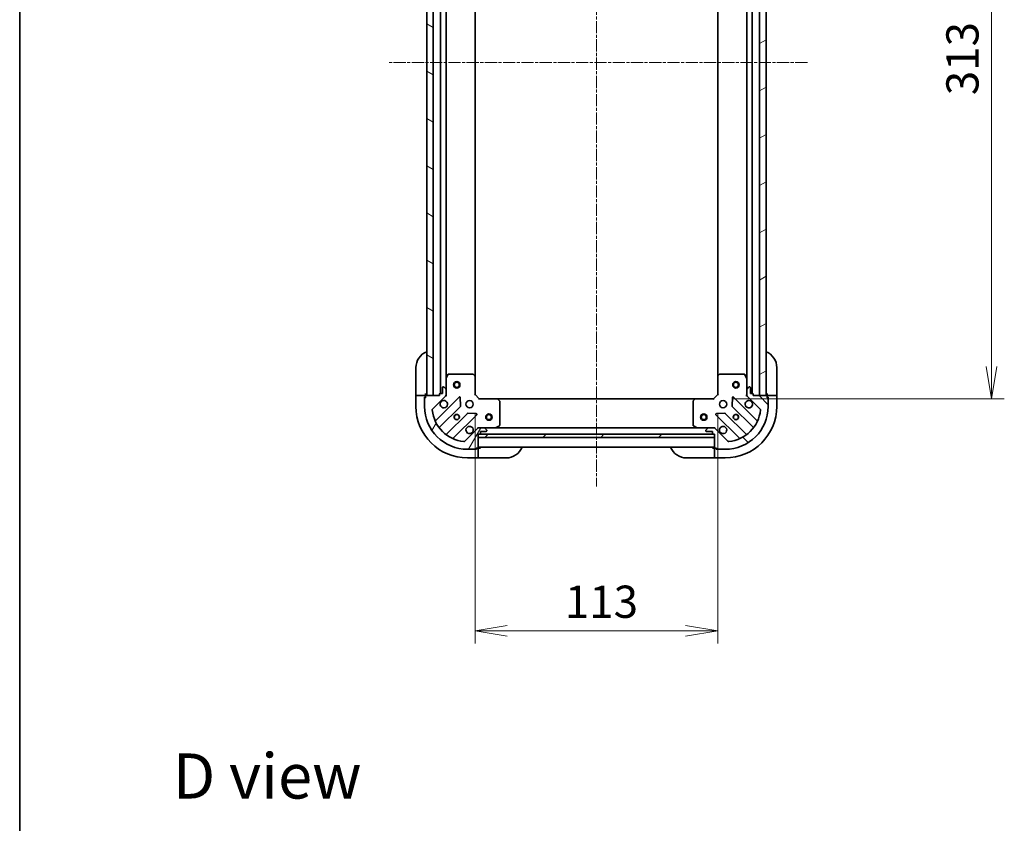
# Model space of a CAD drawing. Units: millimetres. Extents: x 0 to 8141, y 0 to 1686.
# Drawn here: x 1378 to 1837, y 938 to 1312 of the extents above; entities that cross this region are included whole.
import ezdxf

# ---------------------------------------------------------------- set-up
doc = ezdxf.new("R2010")
doc.units = ezdxf.units.MM
doc.linetypes.add('CHAIN', pattern=[0.35429999999999995, 0.2362, -0.0295, 0.0591, -0.0295])
for name, color, linetype, lineweight in [('Border (ISO)', 7, 'Continuous', 35), ('Centerline (ISO)', 131, 'Continuous', 18), ('Dimension (ISO)', 7, 'Continuous', 18), ('Dimension (ISO) @ 1', 7, 'Continuous', 18), ('Hatch (ISO)', 1, 'Continuous', 18), ('Symbol (ISO)', 7, 'Continuous', 18), ('Visible (ISO)', 7, 'Continuous', 35)]:
    doc.layers.add(name, color=color, linetype=linetype, lineweight=lineweight)
doc.styles.add('Note Text (TK)', font='MS PGothic.ttf')
doc.dimstyles.new('Default - Method 1b (TK)', dxfattribs={"dimscale": 3.5, "dimtxt": 2.5, "dimasz": 2.5, "dimexe": 1, "dimexo": 1.499999999999999, "dimgap": 1, "dimtad": 1, "dimrnd": 1e-08, "dimdsep": 46, "dimtxsty": 'Note Text (TK)', "dimblk": 'OPEN', "dimcen": 0.09, "dimdle": 5, "dimclrd": 100, "dimclre": 100, "dimclrt": 7, "dimadec": 1, "dimazin": 1, "dimtfac": 1, "dimtmove": 0, "dimatfit": 3, "dimldrblk": 'OPEN', "dimfxl": 1, "dimtolj": 1, "dimlwd": -1, "dimlwe": -1, "dimarcsym": 0})

# ---------------------------------------------------------------- blocks, each defined once
blk = doc.blocks.new('図面枠 tk図枠')
at = {"layer": 'Border (ISO)'}
blk.add_line((14.49999999999999, 289), (14.50000000000001, 8.000000000000007), dxfattribs=at)
blk = doc.blocks.new('_Open')
at = {"color": 0, "linetype": 'ByBlock', "lineweight": -2}
for p, q in [((-1, 0.1666666666666666), (0, 0)), ((-1, -0.1666666666666666), (0, 0)), ((0, 0), (-1, 0))]:
    blk.add_line(p, q, dxfattribs=at)
blk = doc.blocks.new('*D37')
at = {"layer": 'Defpoints', "color": 0}
for p in [(1590.488468920662, 1137.736243191885), (1703.488468920635, 1137.736243191901), (1703.488468920635, 1027.821205707369)]:
    blk.add_point(p, dxfattribs=at)
at = {"layer": 'Dimension (ISO)', "color": 100}
for p, q in [((1590.488468920662, 1128.736243191885), (1590.488468920662, 1021.821205707369)), ((1703.488468920635, 1128.736243191901), (1703.488468920635, 1021.821205707369)), ((1605.488468920662, 1027.821205707369), (1688.488468920636, 1027.821205707369))]:
    blk.add_line(p, q, dxfattribs=at)
at = {"layer": 'Dimension (ISO)', "color": 100, "xscale": 15, "yscale": 15, "zscale": 15, "rotation": 180}
blk.add_blockref('_Open', (1590.488468920662, 1027.821205707369), dxfattribs=at)
at = {"layer": 'Dimension (ISO)', "color": 100, "xscale": 15, "yscale": 15, "zscale": 15}
blk.add_blockref('_Open', (1703.488468920635, 1027.821205707369), dxfattribs=at)
at = {"layer": 'Dimension (ISO)', "color": 7, "insert": (1632.329378011558, 1041.321205707369), "char_height": 15, "attachment_point": 4, "style": 'Note Text (TK)'}
blk.add_mtext('\\A1;113', dxfattribs=at)
blk = doc.blocks.new('*D38')
at = {"layer": 'Defpoints', "color": 0}
for p in [(1701.488468920805, 1448.736243191921), (1701.488468920641, 1135.736243191896), (1830.929232596637, 1135.736243191896)]:
    blk.add_point(p, dxfattribs=at)
at = {"layer": 'Dimension (ISO)', "color": 100}
for p, q in [((1710.488468920805, 1448.736243191921), (1836.929232596637, 1448.736243191921)), ((1830.929232596637, 1433.736243191921), (1830.929232596637, 1150.736243191896)), ((1710.488468920641, 1135.736243191896), (1836.929232596637, 1135.736243191896))]:
    blk.add_line(p, q, dxfattribs=at)
at = {"layer": 'Dimension (ISO)', "color": 100, "xscale": 15, "yscale": 15, "zscale": 15}
for p, rotation in [((1830.929232596637, 1448.736243191921), 90), ((1830.929232596637, 1135.736243191896), 270)]:
    blk.add_blockref('_Open', p, dxfattribs=dict(at, rotation=rotation))
at = {"layer": 'Dimension (ISO)', "color": 7, "insert": (1817.429232596637, 1276.980561373726), "char_height": 15, "attachment_point": 4, "rotation": 90, "style": 'Note Text (TK)'}
blk.add_mtext('\\A1;313', dxfattribs=at)

msp = doc.modelspace()

# ---------------------------------------------------------------- hatches: boundary and pattern name
at = {"layer": 'Hatch (ISO)'}
h = msp.add_hatch(dxfattribs=at)
h.set_pattern_fill('ANSI31', color=256, scale=152.4, angle=105.00024553567, style=0)
h.set_pattern_definition([(150.00024553567, (1291.5, -48.00000000000004), (-9.524929300212351, -16.497824760433), [])])
h.paths.add_polyline_path([(1570.988468920663, 1447.236243191884), (1567.988468920663, 1447.236243191884), (1567.988468920662, 1137.236243191884), (1570.988468920662, 1137.236243191884)])
h = msp.add_hatch(dxfattribs=at)
h.set_pattern_fill('ANSI31', color=256, scale=152.4, angle=-14.99997778074499, style=0)
h.set_pattern_definition([(30.000022219255, (1291.5, -48.00000000000004), (-9.52500639782599, 16.49778024830534), [])])
h.paths.add_polyline_path([(1722.988468920622, 1137.236243191914), (1725.988468920622, 1137.236243191912), (1725.988468920807, 1447.236243191913), (1722.988468920807, 1447.236243191914)])
h = msp.add_hatch(dxfattribs=at)
h.set_pattern_fill('ANSI31', color=256, scale=152.4, angle=14.99997778074499, style=0)
h.set_pattern_definition([(59.999977780745, (1291.5, -48.00000000000004), (-16.49778024830534, 9.52500639782599), [])])
edge = h.paths.add_edge_path()
edge.add_line((1573.988468920662, 1137.936243191885), (1573.988468920662, 1137.236243191884))
edge.add_line((1573.988468920662, 1137.236243191885), (1567.788468920662, 1137.236243191885))
edge.add_ellipse((1567.788468920662, 1136.936243191885), major_axis=(-0.299999999999998, 2.9e-15), ratio=1, start_angle=269.9999999999988, end_angle=360.0000000000006)
edge.add_line((1567.488468920662, 1136.936243191885), (1567.488468920662, 1136.236243191885))
edge.add_line((1567.488468920662, 1136.236243191885), (1567.288468920662, 1136.236243191885))
edge.add_ellipse((1567.288468920662, 1135.936243191885), major_axis=(-0.3000000000000003, 2.9e-15), ratio=1, start_angle=270.0000000000006, end_angle=360.0000000000006)
edge.add_line((1566.988468920662, 1135.936243191885), (1566.988468920662, 1132.236243191885))
edge.add_ellipse((1586.988468920662, 1132.236243191885), major_axis=(-4.28e-14, -20), ratio=1, start_angle=270.0000000000001, end_angle=360)
edge.add_line((1586.988468920662, 1112.236243191885), (1590.688468920662, 1112.236243191885))
edge.add_ellipse((1590.688468920662, 1112.536243191885), major_axis=(0.3000000000000024, 5e-16), ratio=1, start_angle=269.9999999999999, end_angle=359.9999999999999)
edge.add_line((1590.988468920662, 1112.536243191885), (1590.988468920662, 1112.736243191885))
edge.add_line((1590.988468920662, 1112.736243191885), (1591.688468920662, 1112.736243191885))
edge.add_ellipse((1591.688468920662, 1113.036243191885), major_axis=(0.299999999999998, -6e-16), ratio=1, start_angle=270.0000000000001, end_angle=360.0000000000001)
edge.add_line((1591.988468920662, 1113.036243191885), (1591.988468920662, 1119.236243191885))
edge.add_line((1591.988468920662, 1119.236243191885), (1592.688468920662, 1119.236243191885))
edge.add_ellipse((1592.688468920662, 1119.536243191885), major_axis=(0.299999999999998, -6e-16), ratio=1, start_angle=269.9999999999968, end_angle=360.0000000000001)
edge.add_line((1592.988468920662, 1119.536243191885), (1592.988468920662, 1120.536243191885))
edge.add_line((1592.988468920662, 1120.536243191885), (1595.688468920662, 1120.536243191885))
edge.add_ellipse((1595.688468920662, 1120.836243191885), major_axis=(0.299999999999998, -2.9e-15), ratio=1, start_angle=270.0000000000006, end_angle=360.0000000000006)
edge.add_line((1595.988468920662, 1120.836243191885), (1595.988468920662, 1121.029136410698))
edge.add_ellipse((1595.488468920662, 1121.029136410698), major_axis=(0, 0.5000000000000026), ratio=1, start_angle=270, end_angle=315.0000000000022)
edge.add_line((1595.842022311255, 1121.382689801291), (1595.134915530069, 1122.089796582478))
edge.add_ellipse((1594.781362139476, 1121.736243191885), major_axis=(-0.3535533905932734, 0.3535533905932738), ratio=1, start_angle=270.0000000000065, end_angle=314.999999999999)
edge.add_line((1594.781362139476, 1122.236243191885), (1592.402682483035, 1122.236243191885))
edge.add_ellipse((1592.402682483035, 1121.236243191885), major_axis=(-0.9999999999999998, 3.3e-15), ratio=1, start_angle=269.9999999999997, end_angle=315.0000000000002)
edge.add_line((1591.695575701849, 1121.943349973071), (1585.717590922486, 1115.965365193708))
edge.add_ellipse((1585.364037531892, 1116.318918584301), major_axis=(-0.3535533905932739, -0.3535533905932735), ratio=1, start_angle=39.17289348887948, end_angle=89.99999999999932, ccw=False)
edge.add_ellipse((1586.988468920662, 1132.236243191885), major_axis=(-16.41474100157034, 1.67519486966902), ratio=1, start_angle=11.654213022238594, end_angle=90, ccw=False)
edge.add_ellipse((1571.071144313079, 1130.611811803115), major_axis=(-0.0507634808990587, 0.497416393986978), ratio=1, start_angle=39.172893488878, end_angle=90.00000000000227, ccw=False)
edge.add_line((1570.717590922486, 1130.965365193708), (1576.695575701848, 1136.943349973071))
edge.add_ellipse((1575.988468920662, 1137.650456754258), major_axis=(0.7071067811865465, 0.7071067811865399), ratio=1, start_angle=270.0000000000003, end_angle=315.0000000000013)
edge.add_line((1576.988468920662, 1137.650456754258), (1576.988468920662, 1140.029136410698))
edge.add_ellipse((1576.488468920662, 1140.029136410698), major_axis=(1.1e-15, 0.5000000000000006), ratio=1, start_angle=270.0000000000001, end_angle=315.0000000000002)
edge.add_line((1576.842022311256, 1140.382689801292), (1576.134915530069, 1141.089796582478))
edge.add_ellipse((1575.781362139476, 1140.736243191885), major_axis=(-0.35355339059327, 0.3535533905932748), ratio=1, start_angle=269.9999999999975, end_angle=314.9999999999993)
edge.add_line((1575.781362139476, 1141.236243191885), (1575.588468920662, 1141.236243191885))
edge.add_ellipse((1575.588468920662, 1140.936243191885), major_axis=(-0.299999999999998, 2.9e-15), ratio=1, start_angle=270.0000000000006, end_angle=360.0000000000006)
edge.add_line((1575.288468920662, 1140.936243191885), (1575.288468920662, 1138.236243191885))
edge.add_line((1575.288468920662, 1138.236243191885), (1574.288468920662, 1138.236243191885))
edge.add_ellipse((1574.288468920662, 1137.936243191885), major_axis=(-0.3000000000000003, 2.9e-15), ratio=1, start_angle=269.9999999999988, end_angle=360.0000000000006)
h = msp.add_hatch(dxfattribs=at)
h.set_pattern_fill('ANSI31', color=256, scale=152.4, angle=90.00021045915, style=0)
h.set_pattern_definition([(135.0002104591499, (1291.5, -48.00000000000004), (-13.47033470202887, -13.47043366099684), [])])
edge = h.paths.add_edge_path()
edge.add_line((1701.288468920681, 1119.236243191895), (1701.988468920681, 1119.236243191897))
edge.add_line((1701.988468920681, 1119.236243191897), (1701.988468920696, 1113.036243191897))
edge.add_ellipse((1702.288468920696, 1113.036243191897), major_axis=(7.271e-13, -0.299999999999998), ratio=1, start_angle=269.9999999999901, end_angle=360.0000000000002)
edge.add_line((1702.288468920696, 1112.736243191898), (1702.988468920696, 1112.736243191899))
edge.add_line((1702.988468920696, 1112.736243191899), (1702.988468920697, 1112.536243191899))
edge.add_ellipse((1703.288468920697, 1112.5362431919), major_axis=(7.271e-13, -0.3000000000000003), ratio=1, start_angle=269.9999999999901, end_angle=360.0000000000002)
edge.add_line((1703.288468920697, 1112.2362431919), (1706.988468920698, 1112.236243191909))
edge.add_ellipse((1706.988468920649, 1132.236243191909), major_axis=(20, 4.86185e-11), ratio=1, start_angle=269.9999999999999, end_angle=360)
edge.add_line((1726.988468920649, 1132.236243191957), (1726.98846892064, 1135.936243191958))
edge.add_ellipse((1726.68846892064, 1135.936243191957), major_axis=(-7.304e-13, 0.3000000000000024), ratio=1, start_angle=270.000000000003, end_angle=359.9999999999979)
edge.add_line((1726.688468920639, 1136.236243191957), (1726.488468920639, 1136.236243191957))
edge.add_line((1726.488468920639, 1136.236243191956), (1726.488468920638, 1136.936243191956))
edge.add_ellipse((1726.188468920637, 1136.936243191956), major_axis=(-7.293e-13, 0.299999999999998), ratio=1, start_angle=270.0000000000032, end_angle=359.9999999999998)
edge.add_line((1726.188468920637, 1137.236243191956), (1719.988468920637, 1137.236243191941))
edge.add_line((1719.988468920637, 1137.236243191941), (1719.988468920635, 1137.936243191941))
edge.add_ellipse((1719.688468920635, 1137.93624319194), major_axis=(-7.293e-13, 0.299999999999998), ratio=1, start_angle=269.9999999999964, end_angle=359.9999999999998)
edge.add_line((1719.688468920634, 1138.23624319194), (1718.688468920634, 1138.236243191937))
edge.add_line((1718.688468920634, 1138.236243191937), (1718.688468920628, 1140.936243191938))
edge.add_ellipse((1718.388468920628, 1140.936243191937), major_axis=(-7.271e-13, 0.299999999999998), ratio=1, start_angle=269.9999999999968, end_angle=360.0000000000002)
edge.add_line((1718.388468920627, 1141.236243191937), (1718.195575701814, 1141.236243191936))
edge.add_ellipse((1718.195575701815, 1140.736243191936), major_axis=(-0.5000000000000026, -1.2166e-12), ratio=1, start_angle=270.0000000000031, end_angle=314.9999999999995)
edge.add_line((1717.842022311221, 1141.089796582529), (1717.134915530036, 1140.382689801341))
edge.add_ellipse((1717.48846892063, 1140.029136410748), major_axis=(-0.3535533905924137, -0.3535533905941336), ratio=1, start_angle=269.9999999999995, end_angle=315.0000000000031)
edge.add_line((1716.98846892063, 1140.029136410747), (1716.988468920636, 1137.650456754307))
edge.add_ellipse((1717.988468920636, 1137.650456754309), major_axis=(2.4298e-12, -0.9999999999999998), ratio=1, start_angle=270.0000000000012, end_angle=314.9999999999997)
edge.add_line((1717.281362139451, 1136.943349973121), (1723.259346918829, 1130.965365193772))
edge.add_ellipse((1722.905793528236, 1130.611811803178), major_axis=(0.3535533905941337, -0.3535533905924137), ratio=1, start_angle=39.172893488882494, end_angle=90.00000000000023, ccw=False)
edge.add_ellipse((1706.988468920649, 1132.236243191909), major_axis=(-1.67519486962908, -16.41474100157441), ratio=1, start_angle=11.65421302223848, end_angle=90.00000000000023, ccw=False)
edge.add_ellipse((1708.612900309457, 1116.31891858433), major_axis=(-0.4974163939868546, -0.050763480900269), ratio=1, start_angle=39.17289348888181, end_angle=90.00000000000091, ccw=False)
edge.add_line((1708.259346918865, 1115.965365193736), (1702.281362139487, 1121.943349973084))
edge.add_ellipse((1701.574255358303, 1121.236243191896), major_axis=(-0.7071067811882604, 0.7071067811848261), ratio=1, start_angle=269.999999999999, end_angle=315.0000000000003)
edge.add_line((1701.5742553583, 1122.236243191896), (1699.19557570186, 1122.23624319189))
edge.add_ellipse((1699.195575701861, 1121.73624319189), major_axis=(-0.5000000000000006, -1.2155e-12), ratio=1, start_angle=270.0000000000012, end_angle=314.9999999999967)
edge.add_line((1698.842022311267, 1122.089796582482), (1698.134915530082, 1121.382689801294))
edge.add_ellipse((1698.488468920676, 1121.029136410702), major_axis=(-0.3535533905924147, -0.3535533905941302), ratio=1, start_angle=269.9999999999999, end_angle=315.0000000000034)
edge.add_line((1697.988468920677, 1121.0291364107), (1697.988468920677, 1120.836243191887))
edge.add_ellipse((1698.288468920677, 1120.836243191888), major_axis=(7.271e-13, -0.299999999999998), ratio=1, start_angle=269.9999999999968, end_angle=360.0000000000002)
edge.add_line((1698.288468920678, 1120.536243191888), (1700.988468920678, 1120.536243191895))
edge.add_line((1700.988468920678, 1120.536243191895), (1700.98846892068, 1119.536243191895))
edge.add_ellipse((1701.28846892068, 1119.536243191895), major_axis=(7.271e-13, -0.3000000000000003), ratio=1, start_angle=269.9999999999968, end_angle=359.9999999999968)
h = msp.add_hatch(dxfattribs=at)
h.set_pattern_fill('ANSI31', color=256, scale=152.4, style=0)
h.set_pattern_definition([(45, (1291.5, -48.00000000000004), (-13.47038418160373, 13.47038418160373), [])])
h.paths.add_polyline_path([(1701.988468920662, 1117.736243191885), (1701.988468920662, 1119.236243191885), (1591.988468920662, 1119.236243191885), (1591.988468920662, 1117.736243191885)])

# ---------------------------------------------------------------- linework, layer by layer
at = {"layer": 'Centerline (ISO)', "linetype": 'CHAIN', "ltscale": 23.99096870422363}
for p, q in [((1646.988468920748, 1490.007441052034), (1646.988468920629, 1094.987379963879)), ((1745.251762538574, 1292.236243191884), (1550.501398006575, 1292.236243191884))]:
    msp.add_line(p, q, dxfattribs=at)
at = {"layer": 'Visible (ISO)'}
for p, q in [((1567.988468920663, 1447.236243191883), (1567.988468920662, 1137.236243191884)), ((1570.988468920662, 1137.236243191884), (1570.988468920663, 1447.236243191883)), ((1574.488468920663, 1446.236243191883), (1574.488468920662, 1138.236243191885)), ((1719.488468920622, 1138.23624319194), (1719.488468920807, 1446.236243191921)), ((1722.988468920807, 1447.236243191914), (1722.988468920622, 1137.236243191915)), ((1725.988468920622, 1137.236243191913), (1725.988468920807, 1447.236243191913)), ((1576.988468920662, 1145.165422798636), (1576.988468920663, 1439.307063585133)), ((1590.488468920662, 1146.172845726624), (1590.488468920663, 1438.299640657145)), ((1703.488468920802, 1438.299640657182), (1703.488468920627, 1146.172845726639)), ((1716.988468920802, 1439.307063585171), (1716.988468920626, 1145.165422798684)), ((1562.988468920695, 1138.236243191967), (1562.988468920695, 1150.236243191967)), ((1577.905550959987, 1147.070407270535), (1577.020140763362, 1145.299586877285)), ((1589.370250844283, 1147.236243191884), (1578.173879117287, 1147.236243191884)), ((1590.393125315374, 1146.392198775618), (1589.574907238995, 1147.15559624088)), ((1590.488468920662, 1137.736243191885), (1590.488468920662, 1146.172845726623)), ((1703.488468920615, 1146.172845726639), (1703.488468920635, 1137.736243191901)), ((1704.402030602279, 1147.155596240898), (1703.583812525902, 1146.392198775634)), ((1715.803058723988, 1147.23624319193), (1704.606686996991, 1147.236243191903)), ((1716.956797077917, 1145.299586877333), (1716.071386881288, 1147.070407270581)), ((1730.988468920637, 1150.236243191969), (1730.988468920666, 1138.236243191969)), ((1576.988468920662, 1145.165422798635), (1576.988468920662, 1140.029136410698)), ((1716.98846892063, 1140.029136410747), (1716.988468920618, 1145.165422798684)), ((1562.988468920695, 1138.236243191967), (1562.988468920695, 1137.236243191967)), ((1562.988468920695, 1137.236243191967), (1562.988468920695, 1132.236243191967)), ((1562.988468920695, 1137.236243191967), (1563.134915530102, 1137.236243191967)), ((1564.842022311288, 1137.236243191967), (1563.134915530102, 1137.236243191967)), ((1564.842022311288, 1137.236243191967), (1565.195575701882, 1137.236243191967)), ((1567.488468920695, 1137.236243191967), (1565.195575701882, 1137.236243191967)), ((1567.488468920695, 1137.236243191967), (1567.488468920695, 1138.236243191967)), ((1567.488468920695, 1136.936243191885), (1567.488468920695, 1137.236243191967)), ((1567.488468920662, 1136.936243191885), (1567.488468920662, 1136.236243191885)), ((1573.988468920662, 1137.236243191885), (1567.788468920662, 1137.236243191885)), ((1567.988468920662, 1137.236243191884), (1570.988468920662, 1137.236243191884)), ((1570.717590922486, 1130.965365193708), (1576.695575701848, 1136.943349973071)), ((1573.988468920662, 1137.936243191885), (1573.988468920662, 1137.236243191885)), ((1575.288468920662, 1138.236243191885), (1574.288468920662, 1138.236243191885)), ((1575.288468920662, 1140.936243191885), (1575.288468920662, 1138.236243191885)), ((1575.781362139476, 1141.236243191885), (1575.588468920662, 1141.236243191885)), ((1576.842022311256, 1140.382689801292), (1576.134915530069, 1141.089796582478)), ((1576.988468920663, 1137.236243191885), (1576.898648641787, 1137.236243191885)), ((1576.988468920662, 1137.650456754258), (1576.988468920662, 1140.029136410698)), ((1576.988468920662, 1137.650337908038), (1576.988468920662, 1137.236243191885)), ((1576.988468920663, 1137.236243191885), (1577.338734667176, 1137.236243191887)), ((1590.188468920662, 1137.611979123173), (1590.488468920662, 1137.736243191885)), ((1592.488468920662, 1135.736243191884), (1590.488468920662, 1137.736243191885)), ((1703.488468920635, 1137.736243191901), (1701.48846892064, 1135.736243191896)), ((1703.488468920635, 1137.736243191901), (1703.788468920636, 1137.611979123189)), ((1716.638203174123, 1137.236243191935), (1716.988468920636, 1137.236243191933)), ((1716.98846892063, 1140.029136410747), (1716.988468920636, 1137.650456754307)), ((1716.988468920637, 1137.236243191933), (1716.988468920636, 1137.650337908087)), ((1717.078289199512, 1137.236243191934), (1716.988468920636, 1137.236243191933)), ((1717.842022311221, 1141.089796582529), (1717.134915530036, 1140.38268980134)), ((1717.281362139451, 1136.943349973121), (1723.259346918829, 1130.965365193772)), ((1718.388468920627, 1141.236243191937), (1718.195575701814, 1141.236243191936)), ((1718.688468920634, 1138.236243191937), (1718.688468920628, 1140.936243191937)), ((1719.688468920634, 1138.23624319194), (1718.688468920634, 1138.236243191937)), ((1719.988468920637, 1137.236243191941), (1719.988468920635, 1137.936243191941)), ((1726.188468920637, 1137.236243191956), (1719.988468920637, 1137.236243191941)), ((1722.988468920622, 1137.236243191915), (1725.988468920622, 1137.236243191913)), ((1726.488468920666, 1138.236243191958), (1726.488468920669, 1137.236243191958)), ((1728.781362139482, 1137.236243191964), (1726.488468920669, 1137.236243191958)), ((1726.488468920669, 1137.236243191958), (1726.488468920669, 1136.936243191956)), ((1726.488468920639, 1136.236243191956), (1726.488468920637, 1136.936243191956)), ((1728.781362139482, 1137.236243191964), (1729.134915530076, 1137.236243191965)), ((1730.842022311262, 1137.236243191969), (1729.134915530076, 1137.236243191965)), ((1730.842022311262, 1137.236243191969), (1730.988468920669, 1137.236243191969)), ((1730.988468920669, 1137.236243191969), (1730.988468920666, 1138.236243191969)), ((1730.988468920681, 1132.236243191969), (1730.988468920669, 1137.236243191969)), ((1566.988468920695, 1136.436243191967), (1567.488468920695, 1136.436243191967)), ((1566.988468920695, 1135.936243191885), (1566.988468920695, 1136.436243191967)), ((1566.988468920662, 1135.936243191885), (1566.988468920662, 1132.236243191885)), ((1567.488468920662, 1136.236243191885), (1567.288468920662, 1136.236243191885)), ((1583.099292419638, 1136.547066690861), (1572.275951909214, 1125.723726180436)), ((1583.782711023725, 1132.418373245088), (1583.611138920469, 1136.348020472714)), ((1592.488468920662, 1135.736243191884), (1592.36420485195, 1135.436243191885)), ((1600.925071455401, 1135.736243191884), (1592.488468920662, 1135.736243191884)), ((1693.051866385902, 1135.736243191885), (1600.925071455407, 1135.736243191885)), ((1601.907821969657, 1134.822681510218), (1601.144424504395, 1135.640899586597)), ((1601.988468920662, 1123.42165338851), (1601.988468920662, 1134.618025115506)), ((1691.988468920643, 1134.618025115494), (1691.988468920671, 1123.421653388498)), ((1692.832513336907, 1135.640899586587), (1692.069115871648, 1134.822681510206)), ((1701.48846892064, 1135.736243191896), (1693.051866385902, 1135.736243191875)), ((1701.612732989353, 1135.436243191896), (1701.48846892064, 1135.736243191896)), ((1710.365798920832, 1136.348020472747), (1710.194226817586, 1132.41837324512)), ((1721.700985932113, 1125.723726180497), (1710.877645421662, 1136.547066690895)), ((1726.488468920671, 1136.436243191958), (1726.988468920671, 1136.436243191959)), ((1726.688468920639, 1136.236243191957), (1726.488468920639, 1136.236243191956)), ((1726.988468920671, 1136.436243191959), (1726.988468920672, 1135.936243191958)), ((1726.988468920649, 1132.236243191957), (1726.98846892064, 1135.936243191958)), ((1573.995693500229, 1122.493720303145), (1583.695128591606, 1132.193155394523)), ((1586.9453811233, 1128.942902862829), (1577.245946031923, 1119.243467771451)), ((1580.475951909214, 1117.523726180436), (1591.299292419638, 1128.347066690861)), ((1591.100246201492, 1128.858913191691), (1587.170598973866, 1129.030485294947)), ((1702.677645421682, 1128.347066690875), (1713.500985932133, 1117.523726180477)), ((1706.806338867453, 1129.030485294971), (1702.876691639828, 1128.858913191706)), ((1716.73099180942, 1119.243467771499), (1707.031556718019, 1128.942902862853)), ((1710.281809249705, 1132.193155394555), (1719.981244341106, 1122.493720303201)), ((1600.051812606062, 1122.267915034585), (1601.822632999312, 1123.15332523121)), ((1692.154304842021, 1123.153325231198), (1693.925125235273, 1122.267915034578)), ((1591.695575701849, 1121.943349973071), (1585.717590922486, 1115.965365193708)), ((1591.988468920664, 1122.586508938398), (1591.988468920662, 1122.236243191885)), ((1591.988468920662, 1122.146422913009), (1591.988468920662, 1122.236243191885)), ((1591.988468920662, 1122.236243191885), (1592.402563636825, 1122.236243191885)), ((1591.988468920662, 1113.036243191885), (1591.988468920662, 1119.236243191885)), ((1591.988468920662, 1119.236243191885), (1592.688468920662, 1119.236243191885)), ((1701.988468920662, 1119.236243191885), (1591.988468920662, 1119.236243191885)), ((1591.988468920662, 1119.236243191885), (1591.988468920662, 1117.736243191885)), ((1594.781362139476, 1122.236243191885), (1592.402682483035, 1122.236243191885)), ((1592.912075718492, 1119.336243191885), (1701.064862123018, 1119.336243191885)), ((1592.988468920662, 1119.536243191885), (1592.988468920662, 1120.536243191885)), ((1592.988468920662, 1120.536243191885), (1595.688468920662, 1120.536243191885)), ((1594.781362139553, 1122.236243191885), (1599.917648527412, 1122.236243191885)), ((1595.842022311255, 1121.382689801291), (1595.134915530069, 1122.089796582478)), ((1595.988468920662, 1120.836243191885), (1595.988468920662, 1121.029136410698)), ((1694.059289313925, 1122.236243191885), (1599.917648527415, 1122.236243191885)), ((1694.059289313923, 1122.236243191878), (1699.195575701869, 1122.23624319189)), ((1697.988468920677, 1121.029136410701), (1697.988468920677, 1120.836243191887)), ((1698.842022311267, 1122.089796582482), (1698.134915530082, 1121.382689801294)), ((1698.288468920678, 1120.536243191888), (1700.988468920678, 1120.536243191895)), ((1701.5742553583, 1122.236243191896), (1699.19557570186, 1122.23624319189)), ((1700.988468920678, 1120.536243191895), (1700.98846892068, 1119.536243191895)), ((1701.288468920681, 1119.236243191895), (1701.988468920681, 1119.236243191897)), ((1701.574374204597, 1122.236243191896), (1701.988468920674, 1122.236243191897)), ((1701.988468920674, 1122.236243191897), (1701.98846892067, 1122.586508938411)), ((1701.988468920674, 1122.236243191897), (1701.988468920674, 1122.146422913022)), ((1701.988468920681, 1119.236243191897), (1701.988468920696, 1113.036243191897)), ((1701.988468920662, 1117.736243191885), (1701.988468920662, 1119.236243191885)), ((1708.259346918865, 1115.965365193736), (1702.281362139487, 1121.943349973084)), ((1591.988468920662, 1117.736243191885), (1701.988468920662, 1117.736243191885)), ((1586.988468920662, 1112.236243191885), (1590.688468920662, 1112.236243191885)), ((1591.188468920694, 1112.236243191967), (1590.688468920728, 1112.236243191967)), ((1590.988468920662, 1112.536243191885), (1590.988468920662, 1112.736243191885)), ((1590.988468920662, 1112.736243191885), (1591.688468920662, 1112.736243191885)), ((1591.188468920694, 1112.736243191967), (1591.188468920694, 1112.236243191967)), ((1591.988468920695, 1112.736243191967), (1591.688468920728, 1112.736243191967)), ((1591.988468920662, 1113.236243191885), (1701.988468920661, 1113.236243191885)), ((1592.988468920694, 1112.736243191967), (1591.988468920694, 1112.736243191967)), ((1591.988468920695, 1110.443349973153), (1591.988468920694, 1112.736243191967)), ((1591.988468920694, 1110.443349973153), (1591.988468920694, 1110.08979658256)), ((1591.988468920695, 1108.382689801373), (1591.988468920695, 1110.089796582561)), ((1701.988468920729, 1112.736243191899), (1700.988468920729, 1112.736243191896)), ((1701.988468920729, 1112.736243191899), (1701.988468920734, 1110.443349973085)), ((1702.288468920762, 1112.7362431919), (1701.988468920729, 1112.736243191899)), ((1701.988468920735, 1110.089796582492), (1701.988468920734, 1110.443349973085)), ((1701.988468920735, 1110.089796582492), (1701.988468920739, 1108.382689801306)), ((1702.288468920697, 1112.736243191898), (1702.988468920696, 1112.7362431919)), ((1702.788468920729, 1112.236243191901), (1702.788468920729, 1112.736243191901)), ((1703.288468920764, 1112.236243191902), (1702.788468920729, 1112.236243191901)), ((1702.988468920696, 1112.7362431919), (1702.988468920697, 1112.536243191899)), ((1703.288468920697, 1112.2362431919), (1706.988468920698, 1112.236243191909)), ((1586.988468920695, 1108.236243191967), (1591.988468920695, 1108.236243191967)), ((1591.988468920694, 1108.382689801373), (1591.988468920694, 1108.236243191967)), ((1591.988468920694, 1108.236243191967), (1592.988468920694, 1108.236243191967)), ((1604.988468920694, 1108.236243191967), (1592.988468920694, 1108.236243191967)), ((1700.98846892074, 1108.236243191896), (1688.98846892074, 1108.236243191867)), ((1700.98846892074, 1108.236243191896), (1701.98846892074, 1108.236243191899)), ((1701.98846892074, 1108.236243191899), (1701.988468920739, 1108.382689801306)), ((1701.98846892074, 1108.236243191899), (1706.98846892074, 1108.236243191911))]:
    msp.add_line(p, q, dxfattribs=at)
for centre, radius in [((1581.988468920662, 1142.236243191884), 1.5), ((1581.988468920662, 1142.236243191884), 1.193275000000001), ((1711.988468920625, 1142.236243191921), 1.499999999999999), ((1711.988468920625, 1142.236243191921), 1.193274999999999), ((1587.988468920662, 1133.236243191885), 1.699999999999994), ((1705.988468920646, 1133.236243191907), 1.699999999999994), ((1581.988468920662, 1127.236243191885), 1.229499999999996), ((1581.988468920695, 1127.236243191967), 1.193274999999998), ((1596.988468920662, 1127.236243191885), 1.5), ((1596.988468920662, 1127.236243191885), 1.193275), ((1696.988468920661, 1127.236243191885), 1.5), ((1696.988468920661, 1127.236243191885), 1.193275), ((1711.988468920661, 1127.236243191921), 1.229499999999996), ((1711.988468920693, 1127.236243191923), 1.193274999999999)]:
    msp.add_circle(centre, radius, dxfattribs=at)
for centre, radius, start, end in [((1570.988468920695, 1150.236243191967), 7.999999999999936, 112.0243128370421, 180), ((1722.988468920637, 1150.23624319195), 7.999999999999935, 0, 67.97568716309824), ((1578.173879117287, 1146.936243191885), 0.2999999999999996, 90, 153.4349488229308), ((1589.370250844283, 1146.936243191885), 0.2999999999999995, 46.98514279479049, 89.99999999998697), ((1590.188468920662, 1146.172845726623), 0.2999999999999994, 0, 46.98514279479399), ((1703.788468920615, 1146.17284572664), 0.2999999999999993, 133.0148572053331, 180), ((1704.606686996992, 1146.936243191903), 0.2999999999999994, 90.00000000014329, 133.0148572053331), ((1715.803058723988, 1146.93624319193), 0.3000000000000015, 26.5650511772113, 90.00000000013027), ((1577.288468920662, 1145.165422798635), 0.2999999999999996, 153.4349488229308, 180), ((1716.688468920618, 1145.165422798683), 0.2999999999999996, 0, 26.56505117720751), ((1567.488468920695, 1137.736243191967), 0.499999999999996, 269.999999999987, 0), ((1567.788468920662, 1136.936243191885), 0.2999999999999991, 90, 180), ((1574.288468920662, 1137.936243191885), 0.2999999999999991, 90, 180), ((1575.588468920662, 1140.936243191885), 0.2999999999999991, 90, 180), ((1575.781362139476, 1140.736243191885), 0.4999999999999986, 45.00000000000423, 90), ((1575.988468920662, 1137.650456754258), 0.9999999999999973, 314.9999999999946, 0), ((1576.488468920662, 1140.029136410698), 0.4999999999999986, 0, 45.00000000000423), ((1717.48846892063, 1140.029136410748), 0.4999999999999984, 135.0000000001385, 180), ((1717.988468920636, 1137.650456754309), 0.9999999999999968, 180, 225.0000000001378), ((1718.195575701815, 1140.736243191936), 0.4999999999999986, 90.00000000014329, 135.0000000001385), ((1718.388468920628, 1140.936243191937), 0.299999999999999, 0, 90.00000000011725), ((1719.688468920635, 1137.93624319194), 0.299999999999999, 0, 90.00000000011725), ((1726.488468920668, 1137.736243191958), 0.4999999999999954, 180, 270.0000000001433), ((1726.188468920637, 1136.936243191956), 0.299999999999999, 0, 90.00000000011725), ((1567.288468920662, 1135.936243191885), 0.2999999999999991, 90, 180), ((1575.988468920662, 1133.236243191885), 1.699999999999994, 152.4998288192939, 117.5001711807003), ((1583.311424453994, 1136.334934656505), 0.2999999999999989, 2.500000000001672, 135.0000000000084), ((1583.48299655725, 1132.405287428879), 0.2999999999999987, 315.000000000012, 2.500000000001672), ((1600.925071455401, 1135.436243191885), 0.2999999999999994, 43.01485720517712, 89.99999999998697), ((1601.688468920662, 1134.618025115506), 0.2999999999999994, 0, 43.01485720518081), ((1692.288468920643, 1134.618025115494), 0.2999999999999993, 136.9851427949502, 180), ((1693.051866385903, 1135.436243191875), 0.2999999999999994, 90.00000000014329, 136.9851427949751), ((1710.493941284061, 1132.405287428912), 0.299999999999999, 177.5000000001203, 225.0000000001171), ((1710.665513387307, 1136.334934656538), 0.2999999999999986, 45.00000000015723, 177.500000000161), ((1717.988468920647, 1133.236243191936), 1.699999999999994, 62.49982881943186, 27.50017118083845), ((1726.68846892064, 1135.936243191957), 0.299999999999999, 0, 90.00000000011725), ((1586.988468920695, 1132.236243191967), 23.9999999999998, 180, 270), ((1586.988468920662, 1132.236243191885), 19.99999999999994, 180, 270), ((1571.071144313079, 1130.611811803115), 0.4999999999999984, 135.0000000000068, 185.8271065111287), ((1586.988468920662, 1132.236243191885), 16.49999999999995, 185.8271065111186, 264.1728934888835), ((1587.157513157656, 1128.730770828473), 0.299999999999999, 87.49999999999493, 135.0000000000084), ((1591.087160385282, 1128.559198725217), 0.2999999999999988, 315.000000000012, 87.50000000000794), ((1702.889777456038, 1128.559198725231), 0.2999999999999989, 92.50000000012245, 225.0000000001406), ((1706.819424683663, 1128.730770828497), 0.2999999999999985, 45.00000000015723, 92.50000000014852), ((1706.988468920649, 1132.236243191909), 19.99999999999994, 270.0000000001433, 0), ((1706.988468920681, 1132.236243191911), 23.99999999999978, 270.0000000001433, 0), ((1706.988468920649, 1132.236243191909), 16.49999999999995, 275.8271065112605, 354.17289348902), ((1722.905793528236, 1130.611811803178), 0.4999999999999987, 354.172893489018, 45.0000000001378), ((1572.063819874858, 1125.935858214792), 0.2999999999999968, 202.8868583964952, 314.9999999999721), ((1601.688468920662, 1123.42165338851), 0.3000000000000015, 296.5650511770949, 0), ((1692.28846892067, 1123.421653388498), 0.2999999999999996, 180, 243.4349488230508), ((1721.913117966468, 1125.935858214853), 0.2999999999999968, 225.0000000001572, 337.1131416036405), ((1574.207825534585, 1122.281588268789), 0.3000000000000005, 135.000000000012, 217.9144996875496), ((1577.033813997567, 1119.455599805807), 0.2999999999999976, 232.0855003124292, 314.9999999999958), ((1587.988468920662, 1121.236243191885), 1.699999999999994, 332.4998288192939, 297.5001711807001), ((1592.402682483035, 1121.236243191885), 0.9999999999999971, 90, 134.9999999999946), ((1592.688468920662, 1119.536243191885), 0.2999999999999991, 270, 0), ((1594.781362139476, 1121.736243191885), 0.4999999999999987, 45.00000000000423, 90), ((1595.688468920662, 1120.836243191885), 0.2999999999999991, 270, 0), ((1595.488468920662, 1121.029136410698), 0.4999999999999986, 0, 45.00000000000423), ((1599.917648527412, 1122.536243191885), 0.2999999999999996, 270, 296.5650511770931), ((1694.059289313923, 1122.536243191878), 0.2999999999999993, 243.4349488230525, 270.0000000001433), ((1698.488468920676, 1121.029136410702), 0.4999999999999986, 135.0000000001385, 180), ((1698.288468920677, 1120.836243191888), 0.299999999999999, 180, 270.0000000001173), ((1699.195575701861, 1121.73624319189), 0.4999999999999986, 90.00000000014329, 135.0000000001385), ((1701.28846892068, 1119.536243191895), 0.299999999999999, 180, 270.0000000001173), ((1701.574255358303, 1121.236243191896), 0.9999999999999966, 45.00000000013894, 90.00000000014329), ((1705.988468920676, 1121.236243191907), 1.699999999999994, 242.4998288194451, 207.5001711808447), ((1716.943123843775, 1119.455599805856), 0.3000000000000003, 225.0000000001572, 307.9144996877052), ((1719.769112306751, 1122.281588268845), 0.2999999999999974, 322.0855003126134, 45.00000000015723), ((1580.68808394357, 1117.31159414608), 0.2999999999999969, 135.000000000012, 247.1131416035021), ((1585.364037531892, 1116.318918584301), 0.4999999999999989, 264.1728934888835, 314.9999999999958), ((1708.612900309457, 1116.31891858433), 0.4999999999999986, 225.0000000001401, 275.8271065112605), ((1713.288853897778, 1117.31159414612), 0.2999999999999969, 292.8868583966679, 45.00000000015723), ((1590.688468920662, 1112.536243191885), 0.2999999999999991, 270, 0), ((1591.688468920662, 1113.036243191885), 0.2999999999999991, 270, 0), ((1592.488468920695, 1112.736243191967), 0.4999999999999959, 89.99999999998697, 180), ((1604.988468920694, 1116.236243191967), 7.999999999999935, 270, 337.9756871629559), ((1688.988468920721, 1116.236243191867), 7.999999999999928, 202.0243128371836, 270.0000000001433), ((1701.488468920729, 1112.736243191898), 0.4999999999999954, 0, 90.00000000014329), ((1702.288468920696, 1113.036243191898), 0.299999999999999, 180, 270.0000000001173), ((1703.288468920697, 1112.5362431919), 0.2999999999999991, 180, 270.0000000001173)]:
    msp.add_arc(centre, radius, start, end, dxfattribs=at)
for points, knots in [([(1574.480552849503, 1134.021220339539), (1574.561108440035, 1134.175965060386), (1574.667541357129, 1134.319478684385), (1574.905233428161, 1134.557170755418), (1575.048747052161, 1134.663603672512), (1575.203491773008, 1134.744159263044)], [0.2789125936271501, 0.2789125936271501, 0.2789125936271501, 0.2789125936271501, 0.3293346962055628, 0.3293346962055628, 0.3797567987839756, 0.3797567987839756, 0.3797567987839756, 0.3797567987839756]), ([(1718.773446068297, 1134.744159263097), (1718.928190789144, 1134.663603672566), (1719.071704413144, 1134.557170755472), (1719.309396484177, 1134.31947868444), (1719.415829401272, 1134.17596506044), (1719.496384991804, 1134.021220339593)], [0.27891259362715, 0.27891259362715, 0.27891259362715, 0.27891259362715, 0.3293346962055647, 0.3293346962055647, 0.3797567987839793, 0.3797567987839793, 0.3797567987839793, 0.3797567987839793]), ([(1589.496384991822, 1120.451266044231), (1589.41582940129, 1120.296521323384), (1589.309396484195, 1120.153007699384), (1589.071704413163, 1119.915315628351), (1588.928190789163, 1119.808882711257), (1588.773446068316, 1119.728327120725)], [0.27891259362715, 0.27891259362715, 0.27891259362715, 0.27891259362715, 0.3293346962055647, 0.3293346962055647, 0.3797567987839793, 0.3797567987839793, 0.3797567987839793, 0.3797567987839793]), ([(1705.203491773026, 1119.728327120745), (1705.048747052178, 1119.808882711277), (1704.905233428178, 1119.915315628371), (1704.667541357145, 1120.153007699403), (1704.561108440051, 1120.296521323402), (1704.480552849518, 1120.451266044249)], [0.2789125936271501, 0.2789125936271501, 0.2789125936271501, 0.2789125936271501, 0.3293346962055628, 0.3293346962055628, 0.3797567987839756, 0.3797567987839756, 0.3797567987839756, 0.3797567987839756])]:
    msp.add_open_spline(points, degree=3, knots=knots, dxfattribs=at)

# ---------------------------------------------------------------- block references
at = {"xscale": 6, "yscale": 6, "zscale": 6}
msp.add_blockref('図面枠 tk図枠', (1291.5, -48.00000000000004), dxfattribs=at)

# ---------------------------------------------------------------- texts
at = {"layer": 'Symbol (ISO)', "color": 7, "insert": (1449.852033787705, 960.239449534569), "char_height": 20.99999964237213, "attachment_point": 4, "line_spacing_factor": 1.5, "style": 'Note Text (TK)'}
msp.add_mtext('\\fMS PGothic|b0|i0;{\\H21.0000;D view}', dxfattribs=at)

# ---------------------------------------------------------------- dimensions: what is measured, and where the dimension line sits
at = {"layer": 'Dimension (ISO) @ 1', "color": 100}
for base, p1, p2, angle, picture, middle in [((1830.929232596637, 1135.736243191896), (1701.488468920804, 1448.736243191921), (1701.48846892064, 1135.736243191896), 90, '*D38', (1830.929232596637, 1292.236243191908)), ((1703.488468920635, 1027.821205707369), (1590.488468920662, 1137.736243191885), (1703.488468920635, 1137.736243191901), 180, '*D37', (1646.988468920649, 1027.821205707369))]:
    dim = msp.add_linear_dim(base=base, p1=p1, p2=p2, angle=angle, dimstyle='Default - Method 1b (TK)', override={"dimscale": 1, "dimtxt": 15, "dimasz": 15, "dimexe": 6, "dimexo": 8.999999999999998, "dimgap": 6, "dimdec": 2, "dimcen": 0.5400000000000001, "dimtol": 0, "dimlim": 0, "dimtp": 0, "dimtm": 0, "dimtdec": 2, "dimtix": 0, "dimtofl": 0, "dimtmove": 0, "dimatfit": 1}, dxfattribs=at)
    dim.commit()
    dim.dimension.update_dxf_attribs({"geometry": picture, "text_midpoint": middle, "dimtype": 128})

doc.saveas('drawing.dxf')
